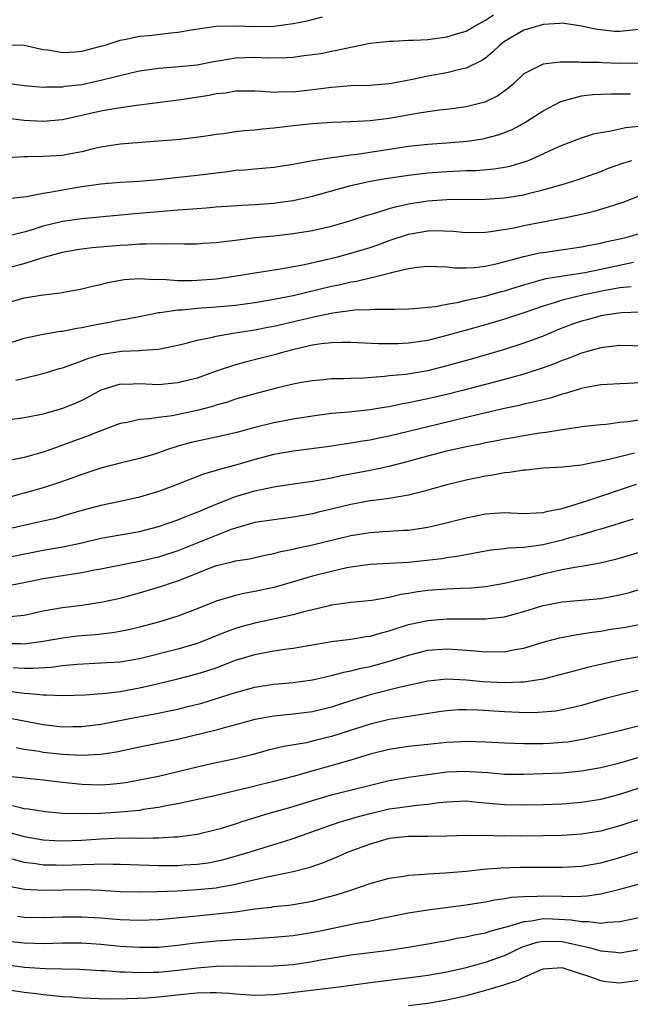
# Model space of a CAD drawing. Units: inches. Extents: x 2511000 to 2514000, y 1518000 to 1521000.
# Drawn here: x 2511473 to 2511536, y 1518075 to 1518178 of the extents above; entities that cross this region are included whole.
import ezdxf

# ---------------------------------------------------------------- set-up
doc = ezdxf.new("R2010")
doc.units = ezdxf.units.IN
doc.header["$MEASUREMENT"] = 0
doc.layers.add('LD25111518_2ft', color=253, linetype='Continuous')

msp = doc.modelspace()

# ---------------------------------------------------------------- linework, layer by layer
at = {"layer": 'LD25111518_2ft'}
for points, elevation in [([(2511471, 1518171.08), (2511473, 1518170.8), (2511475, 1518170.63), (2511475.34, 1518170.66), (2511477, 1518170.66), (2511477.29, 1518170.71), (2511479, 1518170.91), (2511479.45, 1518171), (2511481, 1518171.33), (2511484.12, 1518172.12), (2511485, 1518172.32), (2511487, 1518172.61), (2511488.72, 1518172.72), (2511491, 1518172.96), (2511492.7, 1518173.3), (2511493.4, 1518173.4), (2511495, 1518173.67), (2511497, 1518173.73), (2511498.34, 1518173.66), (2511500.31, 1518173.69), (2511501, 1518173.75), (2511501.88, 1518173.88), (2511503, 1518174.01), (2511503.86, 1518174.14), (2511505, 1518174.37), (2511505.54, 1518174.46), (2511507, 1518174.8), (2511507.18, 1518174.82), (2511509, 1518175.2), (2511511, 1518175.42), (2511511.42, 1518175.42), (2511513, 1518175.5), (2511513.51, 1518175.51), (2511515, 1518175.59), (2511517, 1518175.85), (2511518.24, 1518176.24), (2511519, 1518176.46), (2511519.92, 1518177), (2511521, 1518177.59), (2511521.84, 1518178.16)], 7312), ([(2511471, 1518175.02), (2511473, 1518174.98), (2511475, 1518174.55), (2511475.5, 1518174.5), (2511477, 1518174.23), (2511478.3, 1518174.3), (2511479, 1518174.36), (2511481, 1518174.87), (2511481.44, 1518175), (2511483, 1518175.52), (2511483.61, 1518175.62), (2511485, 1518175.94), (2511486.01, 1518176.01), (2511488.28, 1518176.28), (2511489, 1518176.33), (2511490.63, 1518176.63), (2511493, 1518176.97), (2511495, 1518176.99), (2511496.93, 1518176.93), (2511499, 1518176.98), (2511501, 1518177.23), (2511502.47, 1518177.53), (2511504.05, 1518177.95)], 7310), ([(2511537, 1518176.61), (2511535, 1518176.4), (2511534.43, 1518176.43), (2511533, 1518176.57), (2511532.62, 1518176.62), (2511531, 1518176.98), (2511529, 1518177.29), (2511528.76, 1518177.24), (2511527, 1518177.15), (2511526.9, 1518177.1), (2511525, 1518176.54), (2511523, 1518175.38), (2511522.49, 1518175), (2511521.75, 1518174.25), (2511521, 1518173.64), (2511520.62, 1518173.38), (2511519, 1518172.58), (2511518.48, 1518172.48), (2511517, 1518172.12), (2511515, 1518171.77), (2511513.42, 1518171.42), (2511511.22, 1518171), (2511510.96, 1518170.96), (2511509, 1518170.8), (2511507, 1518170.75), (2511505.39, 1518170.61), (2511505, 1518170.59), (2511503.6, 1518170.4), (2511501, 1518170.11), (2511499.88, 1518170.12), (2511499, 1518170.07), (2511497.82, 1518170.18), (2511497, 1518170.19), (2511495, 1518170.19), (2511494, 1518170), (2511493, 1518169.91), (2511492.25, 1518169.75), (2511489.31, 1518169.31), (2511485, 1518168.73), (2511484.71, 1518168.71), (2511482.36, 1518168.36), (2511481, 1518168.13), (2511477, 1518167.21), (2511475, 1518167.04), (2511473, 1518167.16), (2511471.34, 1518167.34)], 7314), ([(2511536.9, 1518173.1), (2511535, 1518173.09), (2511533.14, 1518173.14), (2511532.83, 1518173.17), (2511531, 1518173.2), (2511530.77, 1518173.23), (2511528.78, 1518173.22), (2511527, 1518173.02), (2511525, 1518171.99), (2511523.96, 1518171), (2511523.44, 1518170.56), (2511522.28, 1518169.72), (2511520.94, 1518169.06), (2511519, 1518168.56), (2511517, 1518168.29), (2511516.21, 1518168.21), (2511515, 1518168.05), (2511513.89, 1518167.89), (2511511, 1518167.37), (2511509, 1518167.11), (2511507.01, 1518167.01), (2511505.05, 1518166.95), (2511503, 1518166.81), (2511501, 1518166.59), (2511499, 1518166.34), (2511497.77, 1518166.23), (2511497, 1518166.15), (2511495.92, 1518166.08), (2511495, 1518165.96), (2511493.76, 1518165.76), (2511493, 1518165.68), (2511492.41, 1518165.59), (2511490.67, 1518165.33), (2511488.86, 1518165.14), (2511486.98, 1518164.98), (2511483, 1518164.67), (2511481, 1518164.36), (2511480.19, 1518164.19), (2511479, 1518163.89), (2511477.66, 1518163.66), (2511477, 1518163.52), (2511475, 1518163.39), (2511473.35, 1518163.35), (2511473, 1518163.36), (2511471.25, 1518163.25)], 7316), ([(2511471, 1518159), (2511473.25, 1518159.25), (2511475, 1518159.59), (2511475.68, 1518159.68), (2511477, 1518159.93), (2511479, 1518160.27), (2511481, 1518160.56), (2511483, 1518160.72), (2511485, 1518160.83), (2511486.94, 1518161), (2511488.77, 1518161.23), (2511491, 1518161.47), (2511494.17, 1518161.83), (2511495, 1518161.96), (2511495.98, 1518162.02), (2511497, 1518162.13), (2511497.82, 1518162.18), (2511499, 1518162.28), (2511501, 1518162.59), (2511501.33, 1518162.67), (2511503.02, 1518162.98), (2511505, 1518163.31), (2511505.34, 1518163.34), (2511507, 1518163.59), (2511507.66, 1518163.66), (2511513, 1518164.48), (2511515, 1518164.7), (2511517, 1518164.83), (2511519.11, 1518165), (2511520.75, 1518165.25), (2511521, 1518165.31), (2511522.34, 1518165.66), (2511523, 1518165.9), (2511523.78, 1518166.22), (2511525, 1518166.86), (2511527, 1518168.14), (2511528.86, 1518169.14), (2511531, 1518169.71), (2511532.16, 1518169.84), (2511533, 1518169.9), (2511534.07, 1518169.93), (2511536.09, 1518169.91)], 7318), ([(2511471, 1518155.07), (2511473, 1518155.55), (2511473.77, 1518155.77), (2511475, 1518156.19), (2511477, 1518156.67), (2511479, 1518156.94), (2511484.52, 1518157.48), (2511487, 1518157.68), (2511488.23, 1518157.77), (2511489, 1518157.85), (2511490.09, 1518157.91), (2511491, 1518158), (2511491.95, 1518158.05), (2511493, 1518158.15), (2511495.65, 1518158.35), (2511497, 1518158.41), (2511499, 1518158.54), (2511499.4, 1518158.6), (2511501, 1518158.83), (2511501.77, 1518159), (2511503, 1518159.28), (2511506.13, 1518160.13), (2511507, 1518160.38), (2511509, 1518160.83), (2511510.85, 1518161.15), (2511513, 1518161.47), (2511515, 1518161.71), (2511517, 1518161.85), (2511519, 1518161.93), (2511520.05, 1518161.95), (2511521.9, 1518162.1), (2511523, 1518162.29), (2511523.59, 1518162.41), (2511525.13, 1518162.87), (2511525.47, 1518163), (2511527, 1518163.67), (2511528.26, 1518164.26), (2511529, 1518164.58), (2511531, 1518165.36), (2511532.24, 1518165.76), (2511533, 1518165.91), (2511534.06, 1518166.06), (2511535, 1518166.29), (2511535.58, 1518166.42), (2511537.39, 1518166.61)], 7320), ([(2511471, 1518151.73), (2511473, 1518152.25), (2511474.85, 1518152.85), (2511477, 1518153.45), (2511478.31, 1518153.69), (2511479, 1518153.79), (2511480.09, 1518153.91), (2511483, 1518154.17), (2511483.79, 1518154.21), (2511485, 1518154.32), (2511485.7, 1518154.3), (2511487, 1518154.36), (2511487.69, 1518154.31), (2511489, 1518154.33), (2511489.69, 1518154.31), (2511491, 1518154.32), (2511491.63, 1518154.37), (2511493, 1518154.45), (2511493.47, 1518154.53), (2511495.26, 1518154.74), (2511497.05, 1518154.95), (2511499, 1518155.13), (2511501, 1518155.37), (2511503, 1518155.71), (2511505, 1518156.16), (2511507, 1518156.72), (2511508.71, 1518157.29), (2511509.51, 1518157.51), (2511511, 1518157.99), (2511511.79, 1518158.21), (2511513, 1518158.46), (2511515, 1518158.77), (2511517, 1518158.91), (2511521, 1518158.96), (2511523, 1518159.09), (2511525, 1518159.42), (2511525.59, 1518159.59), (2511527, 1518159.93), (2511528.32, 1518160.32), (2511529, 1518160.5), (2511530.65, 1518161), (2511533, 1518161.85), (2511533.82, 1518162.18), (2511535.29, 1518162.71), (2511536.23, 1518163)], 7322), ([(2511471, 1518148.1), (2511473, 1518148.7), (2511475, 1518149.01), (2511476.8, 1518149.2), (2511477.32, 1518149.32), (2511479, 1518149.61), (2511480.11, 1518149.89), (2511481, 1518150.09), (2511481.72, 1518150.28), (2511483.41, 1518150.59), (2511485, 1518150.69), (2511486.58, 1518150.58), (2511487.38, 1518150.62), (2511489, 1518150.5), (2511490.49, 1518150.49), (2511491, 1518150.51), (2511493, 1518150.67), (2511495.32, 1518151), (2511497, 1518151.28), (2511499.69, 1518151.69), (2511502.17, 1518152.17), (2511504.76, 1518152.76), (2511505.75, 1518153), (2511507, 1518153.33), (2511509, 1518153.94), (2511509.79, 1518154.21), (2511511, 1518154.66), (2511513, 1518155.32), (2511515, 1518155.67), (2511515.69, 1518155.69), (2511517.65, 1518155.64), (2511519, 1518155.5), (2511521, 1518155.52), (2511521.58, 1518155.58), (2511523.98, 1518155.98), (2511525, 1518156.2), (2511529.15, 1518157), (2511530.68, 1518157.32), (2511531, 1518157.41), (2511532.3, 1518157.7), (2511533, 1518157.91), (2511534.35, 1518158.35), (2511535, 1518158.54), (2511535.35, 1518158.65), (2511537, 1518159.31)], 7324), ([(2511471, 1518143.84), (2511473, 1518144.47), (2511475, 1518144.9), (2511476.8, 1518145.2), (2511477, 1518145.22), (2511478.47, 1518145.53), (2511479, 1518145.59), (2511480.15, 1518145.85), (2511481.85, 1518146.15), (2511483, 1518146.38), (2511483.54, 1518146.46), (2511486.18, 1518147), (2511487, 1518147.15), (2511487.16, 1518147.16), (2511489, 1518147.43), (2511489.45, 1518147.45), (2511491, 1518147.6), (2511493, 1518147.74), (2511495, 1518147.93), (2511497, 1518148.21), (2511499, 1518148.54), (2511501, 1518148.94), (2511505, 1518149.91), (2511505.91, 1518150.09), (2511507, 1518150.35), (2511507.58, 1518150.42), (2511510.03, 1518151), (2511511, 1518151.24), (2511511.36, 1518151.36), (2511513, 1518151.73), (2511513.89, 1518151.89), (2511515, 1518152), (2511515.94, 1518151.94), (2511517, 1518151.91), (2511517.8, 1518151.8), (2511519, 1518151.81), (2511519.84, 1518151.84), (2511521, 1518151.99), (2511522.25, 1518152.25), (2511525, 1518152.99), (2511526.64, 1518153.36), (2511527, 1518153.42), (2511531, 1518153.99), (2511531.83, 1518154.17), (2511533, 1518154.38), (2511533.5, 1518154.5), (2511535, 1518154.82), (2511535.75, 1518155), (2511539, 1518155.98)], 7326), ([(2511472.13, 1518140.13), (2511473, 1518140.31), (2511475, 1518140.82), (2511476.68, 1518141.32), (2511477, 1518141.4), (2511477.6, 1518141.6), (2511479, 1518142.12), (2511479.62, 1518142.38), (2511481, 1518142.79), (2511481.17, 1518142.83), (2511483.14, 1518143.14), (2511485, 1518143.21), (2511485.25, 1518143.25), (2511487, 1518143.34), (2511487.46, 1518143.46), (2511489, 1518143.76), (2511490, 1518144), (2511491, 1518144.28), (2511492.59, 1518144.59), (2511493, 1518144.7), (2511494.74, 1518145), (2511497, 1518145.36), (2511498.37, 1518145.63), (2511499, 1518145.74), (2511501.65, 1518146.35), (2511503, 1518146.69), (2511503.27, 1518146.73), (2511505.14, 1518147.14), (2511507.43, 1518147.43), (2511509, 1518147.47), (2511509.52, 1518147.52), (2511511, 1518147.49), (2511511.52, 1518147.52), (2511513, 1518147.53), (2511513.56, 1518147.56), (2511515.8, 1518147.8), (2511517, 1518148.04), (2511518.24, 1518148.24), (2511519, 1518148.43), (2511520.82, 1518148.82), (2511522.67, 1518149.33), (2511523, 1518149.41), (2511524.19, 1518149.81), (2511525, 1518150.05), (2511526.45, 1518150.45), (2511527.3, 1518150.7), (2511531.34, 1518151.34), (2511533, 1518151.68), (2511536.4, 1518152.4)], 7328), ([(2511536.17, 1518149.83), (2511535, 1518149.71), (2511533.45, 1518149.45), (2511531.28, 1518149), (2511529, 1518148.44), (2511528.15, 1518148.15), (2511527, 1518147.83), (2511525, 1518147.12), (2511523, 1518146.46), (2511521, 1518145.88), (2511518.74, 1518145.26), (2511517, 1518144.76), (2511515, 1518144.25), (2511513, 1518143.95), (2511511.9, 1518143.9), (2511509.89, 1518143.89), (2511507, 1518144.02), (2511506.04, 1518144.04), (2511505, 1518144.01), (2511503.9, 1518143.9), (2511503, 1518143.75), (2511501.38, 1518143.39), (2511499.88, 1518143), (2511499.2, 1518142.8), (2511496.01, 1518141.99), (2511495, 1518141.71), (2511492.97, 1518141.04), (2511491, 1518140.34), (2511489, 1518139.82), (2511487, 1518139.64), (2511485, 1518139.74), (2511483.68, 1518139.68), (2511483, 1518139.69), (2511481, 1518139.06), (2511479.66, 1518138.34), (2511479, 1518138.01), (2511478.3, 1518137.7), (2511477, 1518137.15), (2511475, 1518136.58), (2511474.47, 1518136.47), (2511473, 1518136.19), (2511469.75, 1518135.75)], 7330), ([(2511537.18, 1518147.18), (2511535.13, 1518147.13), (2511534.16, 1518147), (2511533, 1518146.82), (2511531.59, 1518146.41), (2511531, 1518146.25), (2511530.07, 1518145.93), (2511528.62, 1518145.38), (2511527, 1518144.7), (2511525, 1518143.96), (2511523, 1518143.32), (2511519.66, 1518142.34), (2511517, 1518141.6), (2511515, 1518141.1), (2511512.72, 1518140.72), (2511511, 1518140.56), (2511510.5, 1518140.5), (2511508.34, 1518140.34), (2511507, 1518140.29), (2511506.24, 1518140.24), (2511505, 1518140.24), (2511504.15, 1518140.15), (2511503, 1518140.06), (2511501.86, 1518139.87), (2511501, 1518139.69), (2511499.28, 1518139.28), (2511497, 1518138.69), (2511495, 1518138.13), (2511494.16, 1518137.84), (2511493, 1518137.51), (2511492.62, 1518137.38), (2511491, 1518136.95), (2511488.41, 1518136.41), (2511487, 1518136.23), (2511486.09, 1518136.09), (2511485, 1518136.02), (2511483.71, 1518135.71), (2511483, 1518135.59), (2511481, 1518134.84), (2511479.68, 1518134.32), (2511479, 1518134.08), (2511477, 1518133.33), (2511476.75, 1518133.25), (2511475, 1518132.62), (2511473, 1518132.08), (2511471.81, 1518131.81)], 7332), ([(2511539, 1518143.63), (2511535, 1518143.71), (2511533, 1518143.49), (2511531, 1518142.94), (2511529.62, 1518142.38), (2511529, 1518142.16), (2511528.18, 1518141.82), (2511527, 1518141.4), (2511525, 1518140.75), (2511523, 1518140.19), (2511521, 1518139.66), (2511518.48, 1518139), (2511517, 1518138.63), (2511515, 1518138.16), (2511514.02, 1518137.98), (2511513, 1518137.74), (2511512.36, 1518137.64), (2511511, 1518137.35), (2511510.69, 1518137.31), (2511509, 1518137.02), (2511506.79, 1518136.79), (2511505, 1518136.63), (2511503, 1518136.36), (2511501, 1518136.06), (2511499, 1518135.68), (2511497, 1518135.18), (2511495, 1518134.64), (2511493, 1518134.18), (2511490.38, 1518133.62), (2511489, 1518133.23), (2511488.81, 1518133.19), (2511488.24, 1518133), (2511487, 1518132.55), (2511486.35, 1518132.35), (2511485, 1518131.97), (2511483, 1518131.48), (2511481, 1518130.96), (2511479.53, 1518130.47), (2511479, 1518130.31), (2511478.06, 1518129.94), (2511476.58, 1518129.42), (2511475, 1518128.9), (2511469, 1518127.25)], 7334), ([(2511537.88, 1518139.88), (2511535.77, 1518139.77), (2511535, 1518139.75), (2511533.68, 1518139.68), (2511533, 1518139.62), (2511531.32, 1518139.32), (2511531, 1518139.24), (2511529.29, 1518138.71), (2511529, 1518138.65), (2511527.75, 1518138.25), (2511527, 1518138.08), (2511526.15, 1518137.85), (2511525, 1518137.61), (2511524.52, 1518137.48), (2511523, 1518137.16), (2511520.61, 1518136.61), (2511515, 1518135.27), (2511511, 1518134.3), (2511510.1, 1518134.1), (2511509, 1518133.88), (2511508.22, 1518133.78), (2511507, 1518133.55), (2511506.51, 1518133.49), (2511504.78, 1518133.22), (2511501, 1518132.73), (2511499, 1518132.37), (2511497, 1518131.85), (2511495.37, 1518131.37), (2511493.21, 1518130.79), (2511493, 1518130.71), (2511491.67, 1518130.33), (2511488.29, 1518129), (2511487, 1518128.53), (2511485, 1518127.93), (2511483, 1518127.49), (2511481, 1518127.07), (2511479, 1518126.55), (2511477, 1518125.94), (2511476.27, 1518125.73), (2511474.65, 1518125.35), (2511471, 1518124.54)], 7336), ([(2511471, 1518121.63), (2511475, 1518122.41), (2511477.21, 1518122.79), (2511479, 1518123.19), (2511481, 1518123.66), (2511485, 1518124.37), (2511487, 1518124.87), (2511489, 1518125.58), (2511490, 1518126), (2511491, 1518126.37), (2511491.44, 1518126.56), (2511493, 1518127.2), (2511495, 1518127.99), (2511497, 1518128.58), (2511499, 1518129), (2511501, 1518129.32), (2511503, 1518129.59), (2511504.18, 1518129.82), (2511505, 1518129.94), (2511505.86, 1518130.14), (2511509, 1518130.75), (2511511, 1518131.16), (2511513, 1518131.67), (2511515, 1518132.23), (2511517, 1518132.76), (2511519, 1518133.21), (2511520.51, 1518133.49), (2511521, 1518133.61), (2511522.18, 1518133.82), (2511523, 1518134), (2511523.86, 1518134.14), (2511525, 1518134.36), (2511526.64, 1518134.64), (2511527.29, 1518134.71), (2511529, 1518134.99), (2511531.32, 1518135.32), (2511533, 1518135.51), (2511533.55, 1518135.55), (2511535, 1518135.73), (2511535.81, 1518135.81), (2511537, 1518136)], 7338), ([(2511536.5, 1518132.5), (2511535, 1518132.15), (2511533.84, 1518131.84), (2511531.32, 1518131.32), (2511531, 1518131.27), (2511529.07, 1518131.07), (2511527.05, 1518130.95), (2511525.24, 1518130.76), (2511525, 1518130.75), (2511523.5, 1518130.5), (2511523, 1518130.47), (2511521.77, 1518130.23), (2511521, 1518130.12), (2511519, 1518129.7), (2511517, 1518129.21), (2511515, 1518128.65), (2511514.54, 1518128.54), (2511513, 1518128.13), (2511511.98, 1518127.98), (2511511, 1518127.79), (2511509.63, 1518127.63), (2511509, 1518127.54), (2511507, 1518127.17), (2511505, 1518126.67), (2511503.64, 1518126.36), (2511503, 1518126.21), (2511502.03, 1518126.03), (2511501, 1518125.86), (2511499, 1518125.59), (2511497, 1518125.28), (2511495, 1518124.71), (2511494.56, 1518124.56), (2511493, 1518123.95), (2511489, 1518122.34), (2511487, 1518121.69), (2511485, 1518121.24), (2511483.75, 1518121), (2511481, 1518120.44), (2511480.32, 1518120.32), (2511479, 1518120.05), (2511477.89, 1518119.89), (2511477, 1518119.74), (2511475, 1518119.42), (2511473, 1518119), (2511471, 1518118.62)], 7340), ([(2511471.51, 1518115.51), (2511473, 1518115.66), (2511475, 1518116.1), (2511477, 1518116.46), (2511479, 1518116.7), (2511481, 1518116.99), (2511483, 1518117.42), (2511485, 1518117.97), (2511487, 1518118.55), (2511487.34, 1518118.66), (2511488.32, 1518119), (2511489, 1518119.21), (2511491, 1518120.03), (2511493, 1518120.81), (2511493.79, 1518121), (2511494.78, 1518121.22), (2511495, 1518121.29), (2511496.47, 1518121.53), (2511498.09, 1518121.91), (2511499, 1518122.08), (2511499.72, 1518122.28), (2511501, 1518122.53), (2511501.37, 1518122.63), (2511503, 1518122.98), (2511507, 1518123.96), (2511509, 1518124.27), (2511510.36, 1518124.36), (2511511, 1518124.38), (2511512.49, 1518124.49), (2511513, 1518124.51), (2511515, 1518124.82), (2511516.78, 1518125.22), (2511519, 1518125.78), (2511521, 1518126.19), (2511523, 1518126.32), (2511525, 1518126.25), (2511526.29, 1518126.29), (2511527, 1518126.34), (2511527.51, 1518126.49), (2511529, 1518126.76), (2511531.54, 1518127.54), (2511536.72, 1518129.28)], 7342), ([(2511536.37, 1518125.63), (2511533, 1518124.6), (2511532.46, 1518124.46), (2511531, 1518124.01), (2511529.65, 1518123.65), (2511529, 1518123.45), (2511527, 1518122.97), (2511525.26, 1518122.74), (2511525, 1518122.69), (2511523.38, 1518122.62), (2511523, 1518122.55), (2511521.59, 1518122.41), (2511521, 1518122.32), (2511519.9, 1518122.1), (2511519, 1518121.94), (2511518.22, 1518121.78), (2511517, 1518121.62), (2511516.48, 1518121.52), (2511513, 1518121.14), (2511511, 1518121.02), (2511509, 1518120.94), (2511507, 1518120.65), (2511506.57, 1518120.57), (2511505, 1518120.2), (2511503, 1518119.7), (2511499.37, 1518118.63), (2511499, 1518118.54), (2511497, 1518118.1), (2511496.05, 1518117.95), (2511495, 1518117.7), (2511493, 1518117.11), (2511491, 1518116.31), (2511489, 1518115.55), (2511487, 1518114.93), (2511485, 1518114.39), (2511483.88, 1518114.12), (2511483, 1518113.94), (2511482.2, 1518113.8), (2511480.39, 1518113.61), (2511479, 1518113.5), (2511478.55, 1518113.45), (2511477, 1518113.25), (2511475, 1518112.89), (2511473, 1518112.64), (2511472.66, 1518112.66), (2511471, 1518112.65)], 7344), ([(2511537, 1518122.17), (2511534.55, 1518121.45), (2511532.94, 1518121.06), (2511531, 1518120.72), (2511530.69, 1518120.69), (2511529, 1518120.37), (2511528.21, 1518120.21), (2511527, 1518119.92), (2511525.54, 1518119.54), (2511523, 1518118.93), (2511521, 1518118.59), (2511519.55, 1518118.45), (2511518.42, 1518118.42), (2511517, 1518118.34), (2511515, 1518118.21), (2511513.93, 1518118.07), (2511513, 1518117.9), (2511512.2, 1518117.8), (2511511, 1518117.48), (2511509.18, 1518117.18), (2511507, 1518116.98), (2511505, 1518116.68), (2511504.6, 1518116.6), (2511503, 1518116.2), (2511501.96, 1518115.96), (2511501, 1518115.69), (2511497, 1518114.83), (2511495.56, 1518114.44), (2511495, 1518114.27), (2511494.07, 1518113.93), (2511493, 1518113.48), (2511491.8, 1518113), (2511491, 1518112.7), (2511489, 1518112.12), (2511485, 1518111.1), (2511483, 1518110.77), (2511481, 1518110.65), (2511478.53, 1518110.53), (2511477, 1518110.36), (2511475.81, 1518110.19), (2511473.92, 1518110.08), (2511473, 1518110.1), (2511471.85, 1518110.15)], 7346), ([(2511471.69, 1518107.69), (2511473, 1518107.52), (2511473.51, 1518107.51), (2511475, 1518107.34), (2511475.35, 1518107.35), (2511477, 1518107.29), (2511479.37, 1518107.37), (2511481.52, 1518107.52), (2511483, 1518107.71), (2511485, 1518108.08), (2511486.4, 1518108.4), (2511487, 1518108.53), (2511488.99, 1518109.02), (2511491, 1518109.53), (2511492.12, 1518109.88), (2511493, 1518110.18), (2511495, 1518110.95), (2511497, 1518111.56), (2511497.71, 1518111.71), (2511499, 1518111.94), (2511500.12, 1518112.12), (2511501, 1518112.23), (2511505, 1518112.89), (2511507, 1518113.16), (2511508.57, 1518113.43), (2511509, 1518113.47), (2511510.18, 1518113.82), (2511511, 1518114.01), (2511511.73, 1518114.27), (2511513, 1518114.66), (2511515, 1518115.11), (2511517, 1518115.26), (2511519, 1518115.26), (2511519.27, 1518115.27), (2511521, 1518115.25), (2511521.3, 1518115.3), (2511523, 1518115.47), (2511525, 1518116.02), (2511527, 1518116.64), (2511529, 1518117.03), (2511533, 1518117.4), (2511535, 1518117.77), (2511535.98, 1518118.02), (2511537, 1518118.31)], 7348), ([(2511471, 1518105.04), (2511475, 1518104.25), (2511476.14, 1518104.14), (2511477, 1518104.03), (2511478.06, 1518104.06), (2511479, 1518104.06), (2511481, 1518104.3), (2511484.92, 1518105.08), (2511486.62, 1518105.38), (2511488.29, 1518105.71), (2511489, 1518105.87), (2511489.91, 1518106.09), (2511491.5, 1518106.5), (2511493.03, 1518106.97), (2511495, 1518107.6), (2511497, 1518108.15), (2511499, 1518108.46), (2511501, 1518108.65), (2511503, 1518108.91), (2511504.69, 1518109.3), (2511505, 1518109.36), (2511506.27, 1518109.73), (2511507, 1518109.86), (2511507.9, 1518110.1), (2511509, 1518110.32), (2511511.11, 1518110.89), (2511513, 1518111.5), (2511515, 1518111.99), (2511517, 1518112.14), (2511518.09, 1518112.09), (2511519.95, 1518111.95), (2511521, 1518111.83), (2511521.86, 1518111.86), (2511523, 1518111.82), (2511524.07, 1518112.07), (2511525, 1518112.23), (2511527, 1518112.85), (2511528.72, 1518113.28), (2511530.39, 1518113.61), (2511531, 1518113.69), (2511532.11, 1518113.89), (2511533, 1518114), (2511533.85, 1518114.15), (2511535.59, 1518114.41), (2511537, 1518114.66)], 7350), ([(2511537, 1518111.31), (2511535.03, 1518110.97), (2511531.77, 1518110.23), (2511529.67, 1518109.67), (2511527, 1518109), (2511525, 1518108.67), (2511524.68, 1518108.68), (2511523, 1518108.59), (2511520.72, 1518108.72), (2511519, 1518108.89), (2511517, 1518108.97), (2511515, 1518108.79), (2511512.17, 1518108.17), (2511509, 1518107.34), (2511507.21, 1518106.79), (2511505.7, 1518106.3), (2511505, 1518106.06), (2511503, 1518105.59), (2511501, 1518105.34), (2511499, 1518105.15), (2511497, 1518104.77), (2511495, 1518104.22), (2511493.96, 1518103.96), (2511493, 1518103.68), (2511489, 1518102.72), (2511485, 1518101.9), (2511482.62, 1518101.38), (2511481, 1518101.13), (2511479, 1518101.03), (2511477, 1518101.13), (2511475, 1518101.36), (2511474.56, 1518101.44), (2511473, 1518101.67), (2511472.16, 1518101.84)], 7352), ([(2511537, 1518107.83), (2511535, 1518107.36), (2511533.63, 1518107), (2511533, 1518106.83), (2511531, 1518106.26), (2511530, 1518106), (2511529, 1518105.78), (2511528.34, 1518105.66), (2511526.5, 1518105.5), (2511525, 1518105.49), (2511524.5, 1518105.5), (2511523, 1518105.57), (2511520.24, 1518105.76), (2511519, 1518105.8), (2511518.21, 1518105.79), (2511517, 1518105.7), (2511516.38, 1518105.62), (2511511, 1518104.78), (2511509, 1518104.3), (2511505, 1518103), (2511503.38, 1518102.62), (2511503, 1518102.52), (2511502.37, 1518102.37), (2511500.01, 1518101.99), (2511498.41, 1518101.59), (2511496.85, 1518101.15), (2511495, 1518100.7), (2511493, 1518100.29), (2511491, 1518099.83), (2511489, 1518099.33), (2511487, 1518098.86), (2511485, 1518098.46), (2511483.76, 1518098.24), (2511483, 1518098.13), (2511481.97, 1518098.03), (2511481, 1518097.96), (2511479, 1518098.01), (2511477, 1518098.22), (2511475, 1518098.47), (2511473, 1518098.67), (2511471.11, 1518098.89)], 7354), ([(2511538.47, 1518104.47), (2511535.8, 1518103.8), (2511535, 1518103.62), (2511532.47, 1518103), (2511531.27, 1518102.73), (2511529.56, 1518102.44), (2511529, 1518102.38), (2511527.7, 1518102.3), (2511527, 1518102.26), (2511526.24, 1518102.24), (2511525, 1518102.25), (2511523, 1518102.32), (2511521, 1518102.43), (2511519, 1518102.48), (2511518.46, 1518102.46), (2511517, 1518102.38), (2511515, 1518102.19), (2511513, 1518101.98), (2511511, 1518101.68), (2511509, 1518101.18), (2511507, 1518100.57), (2511501, 1518098.85), (2511499, 1518098.33), (2511497, 1518097.84), (2511496.31, 1518097.69), (2511495, 1518097.35), (2511493, 1518096.88), (2511489, 1518096.01), (2511487.79, 1518095.79), (2511487, 1518095.62), (2511485.4, 1518095.4), (2511485, 1518095.33), (2511483, 1518095.14), (2511481, 1518095.01), (2511478.95, 1518094.95), (2511477.01, 1518095.01), (2511475.19, 1518095.19), (2511473.45, 1518095.45), (2511473, 1518095.5), (2511471.8, 1518095.8)], 7356), ([(2511471, 1518093.17), (2511473, 1518092.62), (2511475, 1518092.27), (2511476.2, 1518092.2), (2511477, 1518092.16), (2511479, 1518092.23), (2511481, 1518092.36), (2511482.42, 1518092.42), (2511484.45, 1518092.45), (2511485, 1518092.43), (2511486.47, 1518092.47), (2511487, 1518092.45), (2511488.57, 1518092.57), (2511489, 1518092.57), (2511491, 1518092.85), (2511493, 1518093.32), (2511493.45, 1518093.45), (2511495, 1518093.91), (2511495.81, 1518094.19), (2511498.41, 1518095), (2511501, 1518095.74), (2511503, 1518096.36), (2511505, 1518096.95), (2511511, 1518098.45), (2511513, 1518098.79), (2511515, 1518099.07), (2511517, 1518099.33), (2511519, 1518099.41), (2511519.39, 1518099.39), (2511521.26, 1518099.26), (2511523, 1518099.11), (2511525, 1518099.08), (2511527, 1518099.15), (2511529, 1518099.25), (2511531, 1518099.44), (2511533, 1518099.79), (2511535, 1518100.29), (2511537, 1518100.85)], 7358), ([(2511471.72, 1518090.28), (2511473, 1518089.92), (2511474.21, 1518089.79), (2511475, 1518089.66), (2511476.35, 1518089.65), (2511477, 1518089.63), (2511479, 1518089.7), (2511480.29, 1518089.71), (2511481, 1518089.76), (2511482.27, 1518089.73), (2511483, 1518089.74), (2511487, 1518089.59), (2511488.42, 1518089.58), (2511489, 1518089.58), (2511489.64, 1518089.64), (2511491, 1518089.71), (2511492.14, 1518089.86), (2511493, 1518090.03), (2511493.78, 1518090.22), (2511495.35, 1518090.65), (2511496.54, 1518091), (2511499, 1518091.76), (2511500.13, 1518092.13), (2511501, 1518092.4), (2511504.39, 1518093.61), (2511505.88, 1518094.12), (2511507, 1518094.43), (2511507.43, 1518094.57), (2511509, 1518095), (2511511, 1518095.48), (2511511.57, 1518095.57), (2511513.88, 1518095.88), (2511515, 1518095.97), (2511516.14, 1518096.14), (2511517, 1518096.23), (2511519, 1518096.32), (2511520.19, 1518096.19), (2511523, 1518095.93), (2511525, 1518095.9), (2511527, 1518095.95), (2511529, 1518096.02), (2511531, 1518096.17), (2511533, 1518096.49), (2511535, 1518097.02), (2511538.02, 1518097.98)], 7360), ([(2511539, 1518095.04), (2511535, 1518093.71), (2511533, 1518093.17), (2511531, 1518092.84), (2511529, 1518092.7), (2511527, 1518092.66), (2511524.65, 1518092.65), (2511523, 1518092.66), (2511522.65, 1518092.65), (2511521, 1518092.71), (2511520.69, 1518092.69), (2511519, 1518092.72), (2511517, 1518092.65), (2511515, 1518092.61), (2511513, 1518092.62), (2511511, 1518092.39), (2511509, 1518091.82), (2511506.79, 1518091), (2511505.55, 1518090.45), (2511504.13, 1518089.87), (2511502.64, 1518089.36), (2511501, 1518088.93), (2511499, 1518088.52), (2511498.42, 1518088.42), (2511495.83, 1518087.83), (2511495, 1518087.61), (2511493.31, 1518087.31), (2511493, 1518087.24), (2511491, 1518087.04), (2511489, 1518086.93), (2511486.84, 1518086.84), (2511485, 1518086.81), (2511483, 1518086.86), (2511481, 1518086.98), (2511479.05, 1518087.05), (2511475, 1518086.98), (2511473.09, 1518087.09), (2511471.4, 1518087.4)], 7362), ([(2511472.3, 1518084.31), (2511473, 1518084.22), (2511475, 1518084.17), (2511477, 1518084.23), (2511479, 1518084.25), (2511481, 1518084.13), (2511483, 1518083.96), (2511485, 1518083.89), (2511487, 1518083.98), (2511490.27, 1518084.27), (2511493, 1518084.55), (2511495, 1518084.78), (2511497, 1518085.07), (2511498.74, 1518085.26), (2511499, 1518085.31), (2511500.54, 1518085.46), (2511501, 1518085.52), (2511503, 1518085.88), (2511503.89, 1518086.11), (2511505.46, 1518086.54), (2511506.91, 1518087), (2511509, 1518087.72), (2511511, 1518088.28), (2511512.48, 1518088.48), (2511513, 1518088.57), (2511514.67, 1518088.67), (2511515, 1518088.71), (2511516.81, 1518088.81), (2511518.99, 1518088.99), (2511520.81, 1518089.19), (2511522.64, 1518089.36), (2511524.59, 1518089.41), (2511529, 1518089.4), (2511531, 1518089.52), (2511533, 1518089.86), (2511535, 1518090.41), (2511540.03, 1518092.03)], 7364), ([(2511471, 1518081.75), (2511473, 1518081.52), (2511475, 1518081.47), (2511477, 1518081.52), (2511479, 1518081.52), (2511481, 1518081.38), (2511483, 1518081.19), (2511485, 1518081.07), (2511487, 1518081.1), (2511489, 1518081.28), (2511490.51, 1518081.49), (2511493, 1518081.76), (2511494.18, 1518081.82), (2511495, 1518081.89), (2511496.08, 1518081.92), (2511497, 1518082), (2511497.95, 1518082.05), (2511499, 1518082.13), (2511501, 1518082.31), (2511503.31, 1518082.69), (2511507.58, 1518083.58), (2511509, 1518083.82), (2511510.06, 1518084.06), (2511513, 1518084.65), (2511515, 1518084.97), (2511519, 1518085.48), (2511520.3, 1518085.7), (2511521, 1518085.79), (2511521.99, 1518086.01), (2511523, 1518086.14), (2511523.72, 1518086.28), (2511525, 1518086.37), (2511526.39, 1518086.39), (2511527, 1518086.44), (2511529, 1518086.41), (2511529.63, 1518086.37), (2511531, 1518086.4), (2511531.58, 1518086.42), (2511533, 1518086.62), (2511535, 1518087.11), (2511537.92, 1518087.92)], 7366), ([(2511537, 1518084.15), (2511535, 1518083.72), (2511533.66, 1518083.66), (2511533, 1518083.56), (2511531.73, 1518083.73), (2511531, 1518083.71), (2511529.91, 1518083.91), (2511527.99, 1518083.99), (2511527, 1518084.02), (2511525.8, 1518083.8), (2511525, 1518083.73), (2511523.17, 1518083.17), (2511523, 1518083.13), (2511521.33, 1518082.67), (2511521, 1518082.55), (2511519.7, 1518082.3), (2511519, 1518082.12), (2511518.03, 1518081.97), (2511517, 1518081.74), (2511516.36, 1518081.64), (2511515, 1518081.38), (2511512.96, 1518081.04), (2511511, 1518080.75), (2511507, 1518080.25), (2511503.68, 1518079.68), (2511503, 1518079.55), (2511501, 1518079.26), (2511499, 1518079.1), (2511497, 1518079.06), (2511495.09, 1518079.09), (2511493, 1518079.06), (2511491, 1518078.89), (2511489, 1518078.64), (2511487, 1518078.45), (2511486.42, 1518078.43), (2511485, 1518078.41), (2511483.51, 1518078.49), (2511483, 1518078.49), (2511481.39, 1518078.61), (2511481, 1518078.62), (2511478.76, 1518078.76), (2511475.18, 1518078.82), (2511473.03, 1518078.97), (2511471, 1518079.23)], 7368), ([(2511471, 1518076.72), (2511473, 1518076.41), (2511474.27, 1518076.27), (2511475, 1518076.15), (2511476.07, 1518076.07), (2511477, 1518075.95), (2511477.9, 1518075.9), (2511479, 1518075.81), (2511481.72, 1518075.72), (2511483.73, 1518075.73), (2511485.81, 1518075.81), (2511487, 1518075.9), (2511490.26, 1518076.26), (2511491, 1518076.32), (2511492.37, 1518076.37), (2511493, 1518076.35), (2511494.29, 1518076.29), (2511495, 1518076.22), (2511497, 1518076.09), (2511498.11, 1518076.11), (2511499, 1518076.15), (2511500.28, 1518076.28), (2511506.04, 1518077), (2511509, 1518077.4), (2511513.97, 1518078.03), (2511515, 1518078.16), (2511517, 1518078.5), (2511519, 1518078.96), (2511521, 1518079.52), (2511523, 1518080.22), (2511524.87, 1518081.13), (2511526.39, 1518081.61), (2511527, 1518081.72), (2511529, 1518081.66), (2511531.94, 1518081), (2511533, 1518080.71), (2511534.57, 1518080.57), (2511535, 1518080.5), (2511537, 1518080.83)], 7370), ([(2511537, 1518077.6), (2511535, 1518077.32), (2511533.49, 1518077.49), (2511533, 1518077.58), (2511532.07, 1518077.93), (2511529, 1518078.92), (2511527, 1518078.81), (2511526.7, 1518078.7), (2511525, 1518077.94), (2511524.39, 1518077.61), (2511522.88, 1518077.12), (2511521, 1518076.56), (2511519, 1518076.01), (2511517, 1518075.56), (2511515, 1518075.23), (2511513, 1518074.96)], 7372)]:
    msp.add_lwpolyline(points, dxfattribs=dict(at, elevation=elevation))

doc.saveas('drawing.dxf')
